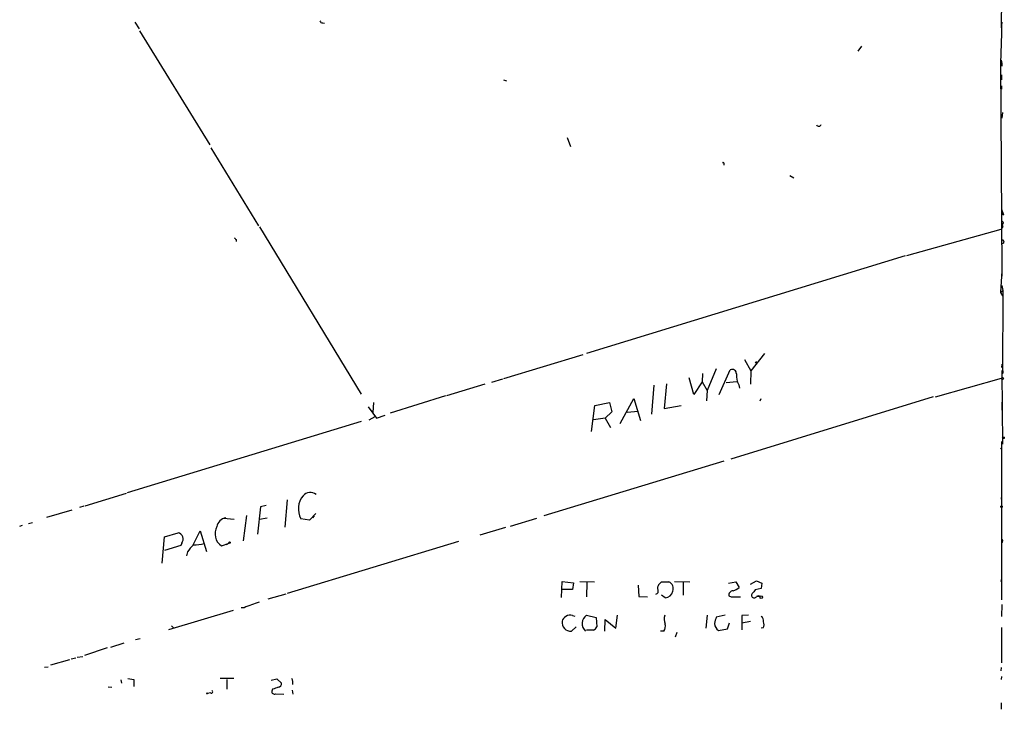
# Model space of a CAD drawing. Extents: x 8 to 727, y 1687 to 2625.
# Drawn here: x 549 to 727, y 1834 to 1959 of the extents above; entities that cross this region are included whole.
import ezdxf

# ---------------------------------------------------------------- set-up
doc = ezdxf.new("R2010")
doc.units = 0
doc.header["$MEASUREMENT"] = 0
doc.layers.add('MAIN', color=5, linetype='CONTINUOUS')

msp = doc.modelspace()

# ---------------------------------------------------------------- linework, layer by layer
at = {"layer": 'MAIN'}
for p, q in [((726.948, 1969.7049), (726.7787, 1957.0896)), ((570.23, 1958.1056), (570.992, 1956.9203)), ((604.1813, 1958.0209), (604.52, 1957.9363)), ((726.948, 1958.1056), (726.8633, 1957.5976)), ((571.0767, 1956.5816), (583.7767, 1935.9229)), ((726.8633, 1956.0736), (726.694, 1950.7396)), ((726.8633, 1957.5976), (726.8633, 1955.3116)), ((701.548, 1953.7876), (700.8707, 1952.8563)), ((726.694, 1950.7396), (726.948, 1913.1476)), ((726.7787, 1951.2476), (726.948, 1950.6549)), ((726.948, 1950.6549), (726.948, 1950.1469)), ((636.8627, 1947.6916), (637.3707, 1947.5223)), ((726.8633, 1948.6229), (726.8633, 1947.6916)), ((726.948, 1945.9983), (726.948, 1946.5909)), ((727.0327, 1941.7649), (726.948, 1940.7489)), ((648.3773, 1937.2776), (648.97, 1935.6689)), ((583.946, 1935.4149), (592.582, 1921.2756)), ((676.656, 1932.6209), (676.656, 1932.2823)), ((688.594, 1930.4196), (689.356, 1929.9963)), ((726.8633, 1924.3236), (727.202, 1923.3076)), ((726.8633, 1923.4769), (727.202, 1923.3076)), ((727.202, 1923.3076), (726.8633, 1923.4769)), ((592.7513, 1921.1063), (611.124, 1890.8803)), ((709.7607, 1915.9416), (726.7787, 1920.6829)), ((727.1173, 1921.1909), (726.7787, 1920.6829)), ((726.8633, 1921.5296), (727.1173, 1921.1909)), ((726.8633, 1921.4449), (727.1173, 1921.1909)), ((588.518, 1918.8203), (588.518, 1918.4816)), ((727.202, 1918.1429), (726.8633, 1917.9736)), ((709.422, 1915.8569), (651.8487, 1898.2463)), ((726.948, 1913.1476), (726.694, 1909.2529)), ((726.948, 1913.1476), (726.948, 1912.2163)), ((726.948, 1910.5229), (727.1173, 1909.5916)), ((726.694, 1909.2529), (727.1173, 1909.5916)), ((726.694, 1909.2529), (727.0327, 1908.6603)), ((727.1173, 1909.5916), (727.0327, 1894.5209)), ((651.1713, 1897.9923), (636.8627, 1893.6743)), ((684.022, 1898.2463), (681.5667, 1895.1136)), ((675.3013, 1895.4523), (673.6927, 1891.5576)), ((680.3813, 1897.1456), (681.5667, 1895.1136)), ((726.948, 1896.2989), (726.8633, 1895.7063)), ((671.2373, 1890.7956), (670.3907, 1893.8436)), ((672.846, 1894.6056), (672.7613, 1893.0816)), ((675.8093, 1890.7956), (677.8413, 1895.2829)), ((681.5667, 1895.1136), (681.482, 1892.6583)), ((714.9253, 1890.3723), (726.8633, 1893.7589)), ((726.948, 1894.8596), (727.0327, 1894.5209)), ((726.948, 1894.8596), (727.0327, 1881.8209)), ((727.1173, 1894.8596), (727.0327, 1894.5209)), ((633.476, 1892.6583), (626.5333, 1890.5416)), ((636.6933, 1893.5896), (634.6613, 1892.9969)), ((664.0407, 1892.4889), (663.6173, 1887.2396)), ((666.3267, 1892.7429), (665.9033, 1888.2556)), ((672.7613, 1893.0816), (671.2373, 1890.7956)), ((672.7613, 1893.0816), (673.6927, 1891.5576)), ((677.0793, 1892.9969), (679.0267, 1893.1663)), ((679.3653, 1892.5736), (679.5347, 1891.9809)), ((626.364, 1890.5416), (616.3733, 1887.4089)), ((657.9447, 1885.5463), (660.4, 1890.1183)), ((660.4, 1890.1183), (661.5853, 1886.1389)), ((673.6927, 1891.5576), (673.5233, 1889.6949)), ((678.0107, 1879.1963), (714.5867, 1890.4569)), ((612.394, 1888.5943), (613.918, 1886.5623)), ((613.3253, 1889.3563), (613.2407, 1887.5783)), ((652.78, 1884.1069), (653.3727, 1888.8483)), ((653.3727, 1888.8483), (655.9973, 1889.3563)), ((655.9973, 1889.3563), (656.4207, 1887.6629)), ((665.9033, 1888.2556), (668.9513, 1888.8483)), ((683.3447, 1890.0336), (683.1753, 1889.6103)), ((726.948, 1889.4409), (726.948, 1888.0016)), ((612.5633, 1886.2236), (613.664, 1886.8163)), ((613.918, 1886.5623), (615.442, 1887.0703)), ((655.2353, 1886.5623), (653.1187, 1886.2236)), ((656.4207, 1887.6629), (655.2353, 1886.5623)), ((655.2353, 1886.5623), (656.1667, 1884.8689)), ((661.162, 1887.7476), (659.2147, 1887.5783)), ((568.8753, 1873.1003), (611.2087, 1885.9696)), ((726.694, 1880.9743), (726.8633, 1881.1436)), ((726.8633, 1882.3289), (726.8633, 1853.7116)), ((676.656, 1878.7729), (644.144, 1868.8669)), ((568.6213, 1872.9309), (561.1707, 1870.6449)), ((726.8633, 1872.5923), (726.7787, 1871.9149)), ((561.0013, 1870.6449), (560.2393, 1870.3909)), ((592.9207, 1870.4756), (592.4127, 1865.5649)), ((593.9367, 1870.7296), (592.9207, 1870.4756)), ((597.7467, 1871.7456), (597.3233, 1866.8349)), ((554.3127, 1868.6129), (558.8847, 1869.9676)), ((590.3807, 1868.9516), (589.788, 1864.3796)), ((602.9113, 1869.2903), (601.8107, 1868.1049)), ((602.6573, 1868.8669), (602.3187, 1868.5283)), ((549.402, 1867.0043), (549.91, 1867.1736)), ((551.0107, 1867.5123), (551.688, 1867.6816)), ((586.232, 1868.4436), (588.1793, 1868.2743)), ((594.106, 1868.4436), (592.7513, 1868.1896)), ((601.8107, 1868.1049), (600.202, 1868.3589)), ((638.1327, 1867.0043), (642.874, 1868.4436)), ((726.8633, 1867.4276), (726.8633, 1866.0729)), ((575.564, 1865.0569), (578.0193, 1865.8189)), ((580.7287, 1863.6176), (581.9987, 1866.1576)), ((581.9987, 1866.1576), (583.184, 1862.4323)), ((637.2013, 1866.7503), (632.5447, 1865.3956)), ((575.1407, 1860.3156), (575.564, 1865.0569)), ((578.5273, 1863.5329), (575.564, 1862.6016)), ((578.6967, 1863.9563), (578.5273, 1863.5329)), ((585.8933, 1863.4483), (587.248, 1863.9563)), ((587.248, 1863.9563), (586.74, 1863.6176)), ((628.7347, 1864.2103), (597.7467, 1854.8123)), ((579.7127, 1862.3476), (579.5433, 1861.6703)), ((647.3613, 1854.1349), (647.446, 1857.0136)), ((647.446, 1857.0136), (649.478, 1856.7596)), ((649.478, 1856.7596), (649.3087, 1855.5743)), ((650.6633, 1857.0136), (653.288, 1856.9289)), ((651.9333, 1856.8443), (651.8487, 1854.2196)), ((661.162, 1856.3363), (661.3313, 1854.3043)), ((665.3953, 1856.9289), (666.75, 1856.9289)), ((667.766, 1857.0136), (670.56, 1856.9289)), ((669.3747, 1854.5583), (669.3747, 1857.0136)), ((677.5027, 1856.6749), (678.8573, 1856.9289)), ((678.8573, 1856.9289), (679.45, 1855.9129)), ((681.482, 1856.5056), (682.5827, 1857.0983)), ((682.5827, 1857.0983), (683.514, 1856.6749)), ((683.514, 1856.6749), (683.4293, 1855.7436)), ((726.7787, 1857.0136), (726.8633, 1857.3523)), ((597.4927, 1854.7276), (594.2753, 1853.7963)), ((649.3087, 1855.5743), (647.446, 1855.5743)), ((666.0727, 1854.0503), (665.3953, 1854.5583)), ((683.4293, 1855.7436), (682.3287, 1855.4896)), ((661.3313, 1854.3043), (662.8553, 1854.2196)), ((677.5873, 1854.3889), (678.0107, 1854.2196)), ((678.0107, 1854.2196), (679.704, 1854.2196)), ((678.0107, 1854.2196), (678.942, 1854.2196)), ((683.26, 1854.3043), (682.5827, 1854.3043)), ((726.948, 1852.8649), (726.8633, 1850.6636)), ((588.01, 1851.7643), (576.326, 1848.2929)), ((589.9573, 1852.2723), (589.4493, 1852.2723)), ((651.8487, 1850.9176), (653.6267, 1850.4943)), ((657.1827, 1848.5469), (657.4367, 1850.9176)), ((673.6927, 1850.9176), (673.4387, 1848.5469)), ((676.91, 1850.9176), (675.3013, 1850.5789)), ((681.1433, 1850.9176), (679.958, 1850.8329)), ((649.3087, 1850.8329), (649.732, 1850.7483)), ((653.6267, 1850.4943), (653.7113, 1848.8009)), ((655.1507, 1848.0389), (655.2353, 1850.1556)), ((655.2353, 1850.1556), (657.1827, 1848.5469)), ((677.3333, 1848.4623), (677.672, 1849.5629)), ((679.958, 1850.8329), (679.958, 1849.5629)), ((679.958, 1849.5629), (681.482, 1849.8169)), ((679.958, 1849.5629), (679.958, 1848.2929)), ((576.834, 1848.9703), (577.2573, 1848.5469)), ((649.986, 1848.8009), (649.1393, 1848.0389)), ((653.1187, 1848.2083), (651.8487, 1848.2083)), ((665.8187, 1848.0389), (665.226, 1848.0389)), ((668.1893, 1847.7849), (667.8507, 1846.9383)), ((675.7247, 1848.1236), (677.3333, 1848.4623)), ((683.768, 1848.6316), (683.4293, 1848.5469)), ((726.8633, 1848.7163), (726.8633, 1842.2816)), ((568.198, 1845.8376), (565.8273, 1845.0756)), ((570.3147, 1846.5149), (571.1613, 1846.6843)), ((565.2347, 1844.9909), (561.086, 1843.6363)), ((558.3767, 1842.8743), (554.99, 1841.8583)), ((559.562, 1843.1283), (558.7153, 1842.9589)), ((559.816, 1843.2976), (560.832, 1843.4669)), ((553.8893, 1841.5196), (554.5667, 1841.6043)), ((726.7787, 1840.8423), (726.8633, 1841.4349)), ((567.69, 1839.2336), (567.7747, 1838.6409)), ((568.96, 1839.4876), (570.0607, 1839.3183)), ((570.0607, 1839.3183), (570.0607, 1838.0483)), ((588.0947, 1839.4876), (585.6393, 1839.4876)), ((586.8247, 1839.3183), (586.8247, 1837.5403)), ((594.868, 1839.1489), (595.884, 1839.4029)), ((595.884, 1839.4029), (596.7307, 1838.6409)), ((726.8633, 1839.8263), (726.7787, 1839.3183)), ((565.404, 1837.9636), (566.0813, 1837.8789)), ((583.8613, 1836.8629), (583.3533, 1836.7783)), ((595.122, 1837.5403), (594.9527, 1837.2016)), ((595.63, 1836.6936), (597.154, 1836.6089)), ((598.678, 1837.3709), (598.7627, 1836.6089)), ((726.7787, 1835.0849), (726.7787, 1833.8996))]:
    msp.add_line(p, q, dxfattribs=at)
for centre, radius in [((682.5403, 1896.5953), 0.1338), ((727.0538, 1893.7167), 0.1951), ((727.202, 1883.0063), 0.1693), ((726.8633, 1870.5321), 0.1411), ((587.3326, 1864.041), 0.1197), ((683.4505, 1854.1562), 0.2413), ((583.2686, 1836.7783), 0.0846)]:
    msp.add_circle(centre, radius, dxfattribs=at)
for centre, radius, start, end in [((604.1138, 1958.4699), 0.4541, 194.057665, 278.549485), ((693.8282, 1939.7571), 0.4518, 205.362465, 346.065257), ((676.5714, 1932.6844), 0.1059, 323.108436, 216.859073), ((726.8975, 1921.8369), 0.3091, 263.649577, 112.599905), ((672.9861, 2003.652), 119.7133, 224.893835, 225.123052), ((726.9941, 1918.4046), 0.3342, 308.46437, 97.928861), ((678.18, 1894.5962), 0.7657, 354.356417, 116.253828), ((682.2616, 1894.2228), 3.333, 174.868604, 209.657885), ((727.0327, 1894.9725), 0.1411, 306.84553, 233.121983), ((603.5193, 1870.1164), 3.7541, 140.434398, 207.914568), ((601.9511, 1871.3235), 1.7776, 53.998457, 138.231285), ((587.3301, 1865.6376), 2.6187, 150.688252, 236.723797), ((586.9941, 1866.5809), 1.9767, 99.869284, 170.133572), ((577.8088, 1864.6879), 1.1504, 320.512615, 79.456831), ((584.71, 1859.1287), 5.9443, 130.960418, 147.213288), ((580.0859, 1876.7872), 13.1897, 273.161421, 281.700459), ((726.6605, 1864.3373), 0.4316, 298.025635, 61.974365), ((665.967, 1855.7436), 1.2746, 147.899792, 191.49507), ((538.1413, 1983.6749), 179.6055, 314.885409, 315.114591), ((666.2421, 1855.7437), 1.2894, 336.794992, 66.80316), ((664.3516, 1855.1962), 0.4694, 273.382946, 38.686496), ((665.9703, 1855.5341), 1.4873, 273.947837, 348.421856), ((678.3224, 1854.5649), 0.7559, 87.960543, 193.464481), ((677.2995, 1858.5887), 3.4329, 287.806858, 308.788314), ((682.1593, 1854.4947), 0.4642, 136.832979, 335.786886), ((851.3836, 1728.1631), 211.6403, 143.014163, 143.243367), ((845.3056, 1175.4473), 723.3912, 110.4409856, 110.6701741), ((682.9213, 1853.7961), 0.6107, 56.317738, 123.674454), ((648.843, 1849.8591), 1.0794, 64.441492, 131.81559), ((652.9224, 1849.4101), 1.8508, 125.459945, 227.805234), ((668.4706, 1850.2417), 2.573, 164.770076, 201.256386), ((648.9938, 1849.5956), 1.5635, 171.863161, 275.339748), ((648.7018, 1849.5066), 1.2936, 116.565051, 166.120598), ((664.6755, 1848.9279), 1.4482, 322.129874, 15.253037), ((971.4799, 1765.3297), 308.2032, 163.942574, 164.171739), ((676.6905, 1849.5667), 1.7364, 185.721099, 236.207437), ((683.02, 1849.9156), 0.8527, 347.585625, 61.312851), ((682.709, 1849.2667), 1.2348, 329.04818, 22.151227), ((652.3984, 1849.5212), 1.4975, 298.750617, 331.249383), ((595.9898, 1838.6057), 0.7417, 281.525044, 2.720065), ((596.475, 1838.5982), 2.2974, 354.722933, 22.77583), ((584.0329, 1837.0479), 0.2522, 227.151998, 70.932927), ((595.4455, 1837.1532), 0.4952, 174.390726, 291.872304), ((680.2799, 1583.7098), 267.7346, 108.316967, 108.54615)]:
    msp.add_arc(centre, radius, start, end, dxfattribs=at)

doc.saveas('drawing.dxf')
